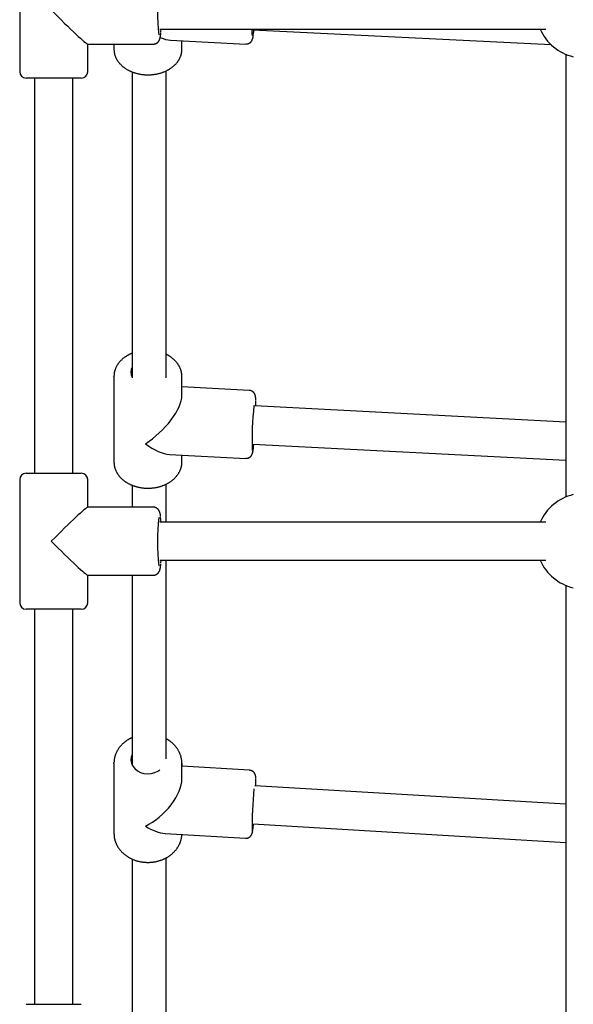
# Model space of a CAD drawing. Extents: x -6619 to 2509, y -1468 to 1372.
# Drawn here: x -725 to -465, y 14 to 477 of the extents above; entities that cross this region are included whole.
import ezdxf

# ---------------------------------------------------------------- set-up
doc = ezdxf.new("R2010")
doc.units = 0

msp = doc.modelspace()

# ---------------------------------------------------------------- linework, layer by layer
at = {"color": 7, "linetype": 'Continuous'}
for p, q in [((-725.18, 510.52), (-725.18, 452.52)), ((-659.31, 472.52), (-477.51, 472.52)), ((-615.43, 472.32), (-475.15, 465.27)), ((-693.22, 465.52), (-662.3, 465.52)), ((-693.18, 452.52), (-693.18, 465.52)), ((-680.84, 465.52), (-680.84, 463.15)), ((-654.23, 467.35), (-618.76, 465.57)), ((-648.84, 463.15), (-648.84, 467.08)), ((-680.84, 463.15), (-680.84, 462.99)), ((-648.89, 462.19), (-648.86, 462.92)), ((-648.84, 462.95), (-648.84, 463.15)), ((-468.18, 460.72), (-468.18, 252.31)), ((-672.18, 452.29), (-672.18, 308.47)), ((-656.18, 308.47), (-656.18, 452.97)), ((-696.18, 449.52), (-722.18, 449.52)), ((-718.18, 449.52), (-718.18, 263.52)), ((-700.18, 263.52), (-700.18, 449.52)), ((-680.84, 309.02), (-680.84, 309.17)), ((-680.84, 309.02), (-680.84, 268.85)), ((-648.84, 299.99), (-648.84, 309.02)), ((-617.13, 302.48), (-648.84, 304.12)), ((-468.18, 287.61), (-614.51, 295.21)), ((-615.44, 277.26), (-468.18, 269.61)), ((-680.84, 268.85), (-680.84, 268.69)), ((-654.63, 272.38), (-618.79, 270.52)), ((-648.84, 268.85), (-648.84, 272.08)), ((-648.84, 268.63), (-648.84, 268.85)), ((-648.89, 267.88), (-648.86, 268.59)), ((-725.18, 260.52), (-725.18, 202.52)), ((-722.18, 263.52), (-696.21, 263.52)), ((-696.21, 263.52), (-696.18, 263.52)), ((-693.18, 247.52), (-693.18, 260.52)), ((-672.18, 257.81), (-672.18, 247.52)), ((-656.18, 240.52), (-656.18, 258.31)), ((-662.3, 247.52), (-693.22, 247.52)), ((-477.51, 240.52), (-659.31, 240.52)), ((-659.31, 222.52), (-477.51, 222.52)), ((-656.18, 129.1), (-656.18, 222.52)), ((-693.22, 215.52), (-662.3, 215.52)), ((-693.18, 202.52), (-693.18, 215.52)), ((-672.18, 215.52), (-672.18, 126)), ((-468.18, 210.72), (-468.18, 2.31)), ((-696.18, 199.52), (-722.18, 199.52)), ((-718.18, 199.52), (-718.18, 13.52)), ((-700.18, 13.52), (-700.18, 199.52)), ((-680.84, 126.92), (-680.83, 127.34)), ((-680.84, 126.92), (-680.84, 94.03)), ((-648.84, 126.9), (-648.88, 125.98)), ((-648.84, 119.53), (-648.84, 126.92)), ((-617.01, 123.67), (-648.84, 125.56)), ((-468.18, 107.69), (-614.45, 116.36)), ((-615.51, 98.43), (-468.18, 89.69)), ((-680.84, 94.03), (-680.84, 93.81)), ((-656.75, 93.97), (-618.91, 91.72)), ((-648.88, 93), (-648.86, 93.61)), ((-672.18, 81.71), (-672.18, -2.48)), ((-656.18, -9.43), (-656.18, 82.5)), ((-722.18, 13.52), (-696.21, 13.52)), ((-696.21, 13.52), (-696.18, 13.52))]:
    msp.add_line(p, q, dxfattribs=at)
for points in [[(-662.3, 465.52), (-662.19, 465.53), (-662.07, 465.54), (-661.96, 465.55), (-661.84, 465.56), (-661.73, 465.58), (-661.62, 465.6), (-661.51, 465.62), (-661.41, 465.65), (-661.3, 465.68), (-661.2, 465.72), (-661.1, 465.76), (-661.01, 465.8), (-660.91, 465.84), (-660.82, 465.89), (-660.73, 465.94), (-660.65, 466), (-660.57, 466.05), (-660.49, 466.11), (-660.41, 466.16), (-660.34, 466.22), (-660.27, 466.28), (-660.2, 466.34), (-660.14, 466.4), (-660.08, 466.46), (-660.02, 466.53), (-659.96, 466.59), (-659.91, 466.65), (-659.86, 466.71), (-659.81, 466.78), (-659.77, 466.84), (-659.72, 466.9), (-659.68, 466.97), (-659.64, 467.03), (-659.6, 467.09), (-659.57, 467.15), (-659.53, 467.21), (-659.5, 467.28), (-659.47, 467.34), (-659.44, 467.4), (-659.41, 467.46), (-659.39, 467.52), (-659.36, 467.58), (-659.34, 467.64), (-659.31, 467.71), (-659.29, 467.77), (-659.27, 467.83), (-659.24, 467.9), (-659.22, 467.97), (-659.2, 468.04), (-659.18, 468.11), (-659.16, 468.19), (-659.14, 468.27), (-659.12, 468.35), (-659.1, 468.43), (-659.08, 468.52), (-659.06, 468.61), (-659.04, 468.7), (-659.02, 468.8), (-659, 468.9), (-658.99, 469), (-658.97, 469.1), (-658.95, 469.21), (-658.94, 469.31), (-658.92, 469.41), (-658.9, 469.51), (-658.89, 469.61), (-658.88, 469.71), (-658.86, 469.81), (-658.85, 469.9), (-658.84, 469.99), (-658.83, 470.08), (-658.82, 470.17), (-658.81, 470.25), (-658.8, 470.33), (-658.79, 470.4), (-658.79, 470.48), (-658.78, 470.55), (-658.77, 470.63), (-658.77, 470.7), (-658.76, 470.77)], [(-658.74, 471.18), (-658.73, 471.26), (-658.63, 472.52)], [(-618.76, 465.6), (-618.67, 465.6), (-618.59, 465.59), (-618.5, 465.59), (-618.41, 465.59), (-618.33, 465.59), (-618.24, 465.59), (-618.16, 465.6), (-618.07, 465.61), (-617.98, 465.62), (-617.89, 465.64), (-617.8, 465.67), (-617.71, 465.69), (-617.63, 465.72), (-617.54, 465.76), (-617.45, 465.79), (-617.37, 465.83), (-617.28, 465.87), (-617.2, 465.92), (-617.11, 465.96), (-617.03, 466.01), (-616.95, 466.06), (-616.88, 466.11), (-616.8, 466.16), (-616.73, 466.22), (-616.66, 466.27), (-616.6, 466.33), (-616.53, 466.39), (-616.47, 466.44), (-616.42, 466.5), (-616.36, 466.56), (-616.31, 466.62), (-616.26, 466.68), (-616.21, 466.74), (-616.16, 466.8), (-616.12, 466.86), (-616.08, 466.91), (-616.04, 466.97), (-616, 467.03), (-615.97, 467.09), (-615.94, 467.14), (-615.91, 467.2), (-615.88, 467.26), (-615.85, 467.31), (-615.82, 467.36), (-615.8, 467.42), (-615.77, 467.47), (-615.75, 467.52), (-615.73, 467.58), (-615.71, 467.63), (-615.69, 467.68), (-615.67, 467.73), (-615.65, 467.79), (-615.63, 467.84), (-615.61, 467.9), (-615.59, 467.96), (-615.58, 468.02), (-615.56, 468.08), (-615.54, 468.14), (-615.52, 468.21), (-615.51, 468.28), (-615.49, 468.35), (-615.47, 468.42), (-615.46, 468.49), (-615.44, 468.56), (-615.42, 468.64), (-615.41, 468.71), (-615.39, 468.79), (-615.38, 468.87), (-615.36, 468.95), (-615.35, 469.04), (-615.33, 469.13), (-615.32, 469.22), (-615.3, 469.31), (-615.29, 469.41), (-615.27, 469.51), (-615.26, 469.61), (-615.25, 469.71), (-615.23, 469.82), (-615.22, 469.93), (-615.2, 470.03)], [(-680.82, 462.96), (-680.81, 462.77), (-680.8, 462.57), (-680.78, 462.37), (-680.77, 462.18), (-680.75, 461.98), (-680.73, 461.78), (-680.7, 461.58), (-680.67, 461.39), (-680.64, 461.19), (-680.59, 460.99), (-680.54, 460.79), (-680.49, 460.59), (-680.43, 460.39), (-680.37, 460.19), (-680.3, 459.99), (-680.22, 459.79), (-680.14, 459.59), (-680.06, 459.39), (-679.97, 459.19), (-679.88, 459), (-679.79, 458.8), (-679.69, 458.6), (-679.58, 458.41), (-679.47, 458.22), (-679.36, 458.02), (-679.24, 457.83), (-679.12, 457.65), (-678.99, 457.46), (-678.86, 457.28), (-678.72, 457.09), (-678.58, 456.91), (-678.44, 456.73), (-678.29, 456.55), (-678.14, 456.38), (-677.98, 456.21), (-677.82, 456.03), (-677.65, 455.87), (-677.48, 455.7), (-677.31, 455.53), (-677.14, 455.37), (-676.96, 455.21), (-676.77, 455.05), (-676.58, 454.9), (-676.39, 454.75), (-676.2, 454.6), (-676, 454.45), (-675.79, 454.3), (-675.59, 454.16), (-675.38, 454.02), (-675.17, 453.88), (-674.95, 453.75), (-674.73, 453.62), (-674.51, 453.49), (-674.28, 453.36), (-674.05, 453.24), (-673.82, 453.12), (-673.58, 453), (-673.35, 452.89), (-673.11, 452.78), (-672.86, 452.67), (-672.62, 452.57), (-672.37, 452.47), (-672.12, 452.37), (-671.87, 452.28), (-671.61, 452.19), (-671.35, 452.1), (-671.1, 452.02), (-670.83, 451.94), (-670.57, 451.86), (-670.31, 451.79), (-670.04, 451.72), (-669.77, 451.65), (-669.5, 451.59), (-669.23, 451.53), (-668.96, 451.47), (-668.68, 451.42), (-668.41, 451.37), (-668.13, 451.33), (-667.86, 451.28), (-667.58, 451.25), (-667.3, 451.21), (-667.02, 451.18), (-666.74, 451.16), (-666.46, 451.13), (-666.17, 451.11), (-665.89, 451.1), (-665.61, 451.09), (-665.33, 451.08), (-665.04, 451.07), (-664.76, 451.07), (-664.48, 451.07), (-664.2, 451.08), (-663.91, 451.09), (-663.63, 451.11), (-663.35, 451.12), (-663.07, 451.14), (-662.79, 451.17), (-662.5, 451.2), (-662.22, 451.23), (-661.94, 451.27), (-661.67, 451.31), (-661.39, 451.35), (-661.11, 451.4), (-660.84, 451.45), (-660.56, 451.5), (-660.29, 451.56), (-660.02, 451.62), (-659.75, 451.69), (-659.48, 451.76), (-659.21, 451.83), (-658.94, 451.91), (-658.68, 451.99), (-658.42, 452.07), (-658.16, 452.16), (-657.9, 452.25), (-657.64, 452.34), (-657.39, 452.44), (-657.13, 452.54), (-656.88, 452.64), (-656.63, 452.75), (-656.39, 452.86), (-656.15, 452.98), (-655.91, 453.1), (-655.67, 453.22), (-655.43, 453.34), (-655.2, 453.47), (-654.97, 453.6), (-654.75, 453.74), (-654.52, 453.88), (-654.3, 454.02), (-654.09, 454.16), (-653.87, 454.31), (-653.66, 454.46), (-653.46, 454.61), (-653.26, 454.77), (-653.06, 454.93), (-652.86, 455.09), (-652.67, 455.26), (-652.48, 455.42), (-652.3, 455.6), (-652.12, 455.77), (-651.95, 455.95), (-651.77, 456.12), (-651.61, 456.31), (-651.45, 456.49), (-651.29, 456.67), (-651.13, 456.86), (-650.98, 457.05), (-650.84, 457.25), (-650.7, 457.44), (-650.57, 457.64), (-650.44, 457.84), (-650.31, 458.04), (-650.19, 458.24), (-650.08, 458.44), (-649.97, 458.64), (-649.87, 458.85), (-649.77, 459.05), (-649.68, 459.25), (-649.59, 459.44), (-649.51, 459.64), (-649.43, 459.83), (-649.37, 460.02), (-649.3, 460.2), (-649.25, 460.39), (-649.19, 460.56), (-649.15, 460.74), (-649.11, 460.91), (-649.07, 461.08), (-649.03, 461.24), (-649, 461.41), (-648.98, 461.56), (-648.95, 461.72), (-648.93, 461.88), (-648.91, 462.03), (-648.89, 462.19)], [(-672.18, 320), (-672.35, 319.93), (-672.53, 319.87), (-672.7, 319.8), (-672.88, 319.73), (-673.06, 319.65), (-673.24, 319.58), (-673.42, 319.5), (-673.6, 319.41), (-673.79, 319.32), (-673.98, 319.22), (-674.17, 319.12), (-674.36, 319.01), (-674.56, 318.89), (-674.75, 318.77), (-674.95, 318.65), (-675.15, 318.52), (-675.36, 318.38), (-675.56, 318.24), (-675.77, 318.1), (-675.97, 317.95), (-676.17, 317.79), (-676.37, 317.63), (-676.57, 317.47), (-676.77, 317.31), (-676.96, 317.14), (-677.15, 316.97), (-677.33, 316.79), (-677.51, 316.62), (-677.69, 316.44), (-677.86, 316.26), (-678.03, 316.07), (-678.19, 315.88), (-678.35, 315.69), (-678.5, 315.5), (-678.65, 315.31), (-678.8, 315.11), (-678.94, 314.92), (-679.07, 314.72), (-679.2, 314.51), (-679.33, 314.31), (-679.45, 314.1), (-679.56, 313.9), (-679.67, 313.69), (-679.78, 313.48), (-679.88, 313.27), (-679.98, 313.06), (-680.07, 312.84), (-680.16, 312.63), (-680.24, 312.42), (-680.31, 312.2), (-680.38, 311.99), (-680.45, 311.77), (-680.51, 311.56), (-680.56, 311.34), (-680.61, 311.13), (-680.65, 310.91), (-680.69, 310.7), (-680.72, 310.48), (-680.74, 310.27), (-680.77, 310.06), (-680.78, 309.84), (-680.8, 309.63), (-680.81, 309.41), (-680.83, 309.2)], [(-648.85, 309), (-648.84, 309.08), (-648.84, 309.17), (-648.84, 309.26), (-648.83, 309.35), (-648.83, 309.45), (-648.84, 309.55), (-648.84, 309.66), (-648.85, 309.77), (-648.86, 309.9), (-648.87, 310.03), (-648.89, 310.17), (-648.91, 310.32), (-648.93, 310.47), (-648.96, 310.63), (-648.99, 310.81), (-649.03, 310.99), (-649.08, 311.17), (-649.12, 311.36), (-649.17, 311.56), (-649.23, 311.76), (-649.29, 311.97), (-649.36, 312.18), (-649.43, 312.39), (-649.51, 312.59), (-649.59, 312.8), (-649.68, 313.01), (-649.77, 313.21), (-649.86, 313.42), (-649.96, 313.62), (-650.07, 313.82), (-650.18, 314.02), (-650.29, 314.21), (-650.41, 314.41), (-650.53, 314.6), (-650.66, 314.79), (-650.79, 314.98), (-650.93, 315.17), (-651.06, 315.36), (-651.21, 315.54), (-651.36, 315.73), (-651.51, 315.91), (-651.66, 316.08), (-651.82, 316.26), (-651.99, 316.44), (-652.15, 316.61), (-652.33, 316.78), (-652.5, 316.94), (-652.68, 317.11), (-652.87, 317.27), (-653.05, 317.43), (-653.24, 317.58), (-653.43, 317.73), (-653.62, 317.88), (-653.8, 318.02), (-653.99, 318.15), (-654.16, 318.28), (-654.33, 318.4), (-654.5, 318.51), (-654.66, 318.62), (-654.81, 318.72), (-654.96, 318.81), (-655.1, 318.9), (-655.23, 318.98), (-655.35, 319.05), (-655.47, 319.11), (-655.58, 319.17), (-655.69, 319.22), (-655.79, 319.27), (-655.89, 319.32), (-655.99, 319.36), (-656.09, 319.4), (-656.18, 319.44)], [(-614.06, 297.91), (-614.06, 297.99), (-614.07, 298.07), (-614.07, 298.15), (-614.07, 298.23), (-614.07, 298.31), (-614.08, 298.39), (-614.08, 298.46), (-614.08, 298.54), (-614.09, 298.61), (-614.09, 298.69), (-614.1, 298.76), (-614.1, 298.83), (-614.11, 298.9), (-614.12, 298.97), (-614.12, 299.04), (-614.13, 299.11), (-614.14, 299.18), (-614.15, 299.26), (-614.16, 299.33), (-614.16, 299.4), (-614.17, 299.47), (-614.18, 299.54), (-614.2, 299.61), (-614.21, 299.68), (-614.22, 299.74), (-614.23, 299.81), (-614.24, 299.87), (-614.25, 299.93), (-614.27, 299.99), (-614.28, 300.05), (-614.3, 300.11), (-614.32, 300.17), (-614.33, 300.23), (-614.35, 300.29), (-614.38, 300.36), (-614.4, 300.42), (-614.42, 300.49), (-614.45, 300.55), (-614.48, 300.62), (-614.51, 300.69), (-614.54, 300.75), (-614.58, 300.82), (-614.61, 300.89), (-614.65, 300.96), (-614.7, 301.03), (-614.74, 301.1), (-614.79, 301.17), (-614.84, 301.25), (-614.9, 301.32), (-614.95, 301.39), (-615.01, 301.46), (-615.08, 301.53), (-615.14, 301.6), (-615.22, 301.67), (-615.29, 301.73), (-615.37, 301.8), (-615.45, 301.86), (-615.53, 301.92), (-615.61, 301.98), (-615.7, 302.03), (-615.79, 302.08), (-615.88, 302.13), (-615.96, 302.18), (-616.05, 302.22), (-616.14, 302.26), (-616.22, 302.3), (-616.3, 302.33), (-616.38, 302.36), (-616.46, 302.39), (-616.54, 302.41), (-616.61, 302.43), (-616.68, 302.44), (-616.74, 302.45), (-616.8, 302.46), (-616.86, 302.46), (-616.92, 302.46), (-616.98, 302.46), (-617.03, 302.46), (-617.09, 302.46), (-617.14, 302.45)], [(-618.77, 270.54), (-618.67, 270.54), (-618.56, 270.54), (-618.46, 270.55), (-618.35, 270.55), (-618.25, 270.55), (-618.15, 270.56), (-618.05, 270.58), (-617.95, 270.59), (-617.85, 270.61), (-617.75, 270.64), (-617.66, 270.67), (-617.56, 270.71), (-617.47, 270.74), (-617.38, 270.78), (-617.29, 270.83), (-617.21, 270.87), (-617.12, 270.92), (-617.04, 270.97), (-616.96, 271.02), (-616.89, 271.07), (-616.82, 271.12), (-616.74, 271.18), (-616.68, 271.23), (-616.61, 271.29), (-616.55, 271.34), (-616.49, 271.4), (-616.43, 271.46), (-616.38, 271.52), (-616.32, 271.58), (-616.27, 271.64), (-616.23, 271.69), (-616.18, 271.75), (-616.14, 271.81), (-616.1, 271.87), (-616.06, 271.93), (-616.02, 271.98), (-615.99, 272.04), (-615.96, 272.1), (-615.93, 272.15), (-615.9, 272.21), (-615.87, 272.26), (-615.84, 272.32), (-615.82, 272.37), (-615.8, 272.42), (-615.77, 272.47), (-615.75, 272.53), (-615.73, 272.58), (-615.71, 272.63), (-615.69, 272.68), (-615.67, 272.73), (-615.66, 272.79), (-615.64, 272.84), (-615.62, 272.9), (-615.61, 272.95), (-615.59, 273.01), (-615.57, 273.07), (-615.56, 273.14), (-615.54, 273.2), (-615.52, 273.27), (-615.51, 273.34), (-615.49, 273.41), (-615.47, 273.48), (-615.46, 273.56), (-615.44, 273.64), (-615.43, 273.71), (-615.41, 273.79), (-615.4, 273.87), (-615.38, 273.95), (-615.37, 274.04), (-615.35, 274.13), (-615.34, 274.22), (-615.32, 274.31), (-615.31, 274.4), (-615.3, 274.5), (-615.28, 274.6), (-615.27, 274.71), (-615.25, 274.81), (-615.24, 274.92), (-615.23, 275.02), (-615.21, 275.13)], [(-615.19, 275.35), (-615.12, 275.92), (-614.98, 277.23)], [(-680.82, 268.66), (-680.81, 268.46), (-680.8, 268.26), (-680.78, 268.06), (-680.77, 267.86), (-680.75, 267.67), (-680.73, 267.47), (-680.71, 267.27), (-680.68, 267.07), (-680.64, 266.86), (-680.6, 266.66), (-680.55, 266.46), (-680.5, 266.26), (-680.44, 266.05), (-680.37, 265.85), (-680.31, 265.65), (-680.23, 265.44), (-680.15, 265.24), (-680.07, 265.04), (-679.99, 264.83), (-679.89, 264.63), (-679.8, 264.43), (-679.7, 264.23), (-679.59, 264.03), (-679.48, 263.83), (-679.37, 263.63), (-679.25, 263.44), (-679.13, 263.24), (-679, 263.05), (-678.87, 262.86), (-678.74, 262.67), (-678.6, 262.49), (-678.45, 262.3), (-678.3, 262.12), (-678.15, 261.94), (-678, 261.76), (-677.83, 261.59), (-677.67, 261.41), (-677.5, 261.24), (-677.33, 261.07), (-677.15, 260.91), (-676.97, 260.74), (-676.79, 260.58), (-676.6, 260.42), (-676.41, 260.26), (-676.21, 260.11), (-676.02, 259.96), (-675.81, 259.81), (-675.61, 259.66), (-675.4, 259.52), (-675.19, 259.38), (-674.97, 259.24), (-674.75, 259.1), (-674.53, 258.97), (-674.3, 258.84), (-674.07, 258.72), (-673.84, 258.59), (-673.61, 258.47), (-673.37, 258.36), (-673.13, 258.24), (-672.89, 258.13), (-672.64, 258.02), (-672.4, 257.92), (-672.15, 257.82), (-671.89, 257.72), (-671.64, 257.63), (-671.38, 257.54), (-671.12, 257.45), (-670.86, 257.37), (-670.6, 257.29), (-670.34, 257.22), (-670.07, 257.14), (-669.8, 257.07), (-669.53, 257.01), (-669.26, 256.95), (-668.99, 256.89), (-668.71, 256.84), (-668.44, 256.79), (-668.16, 256.74), (-667.89, 256.7), (-667.61, 256.66), (-667.33, 256.62), (-667.05, 256.59), (-666.77, 256.56), (-666.49, 256.54), (-666.21, 256.52), (-665.92, 256.5), (-665.64, 256.49), (-665.36, 256.48), (-665.07, 256.47), (-664.79, 256.47), (-664.51, 256.48), (-664.22, 256.48), (-663.94, 256.49), (-663.66, 256.51), (-663.38, 256.52), (-663.09, 256.55), (-662.81, 256.57), (-662.53, 256.6), (-662.25, 256.63), (-661.97, 256.67), (-661.69, 256.71), (-661.42, 256.76), (-661.14, 256.8), (-660.86, 256.86), (-660.59, 256.91), (-660.31, 256.97), (-660.04, 257.03), (-659.77, 257.1), (-659.5, 257.17), (-659.23, 257.25), (-658.97, 257.32), (-658.7, 257.41), (-658.44, 257.49), (-658.18, 257.58), (-657.92, 257.67), (-657.66, 257.77), (-657.41, 257.87), (-657.16, 257.97), (-656.91, 258.08), (-656.66, 258.19), (-656.41, 258.3), (-656.17, 258.42), (-655.93, 258.54), (-655.69, 258.67), (-655.46, 258.8), (-655.22, 258.93), (-655, 259.06), (-654.77, 259.2), (-654.55, 259.34), (-654.33, 259.48), (-654.11, 259.63), (-653.9, 259.78), (-653.69, 259.94), (-653.48, 260.09), (-653.28, 260.25), (-653.08, 260.42), (-652.89, 260.58), (-652.69, 260.75), (-652.51, 260.92), (-652.32, 261.1), (-652.14, 261.27), (-651.97, 261.45), (-651.8, 261.64), (-651.63, 261.82), (-651.47, 262.01), (-651.31, 262.2), (-651.16, 262.39), (-651.01, 262.58), (-650.86, 262.78), (-650.73, 262.98), (-650.59, 263.18), (-650.46, 263.38), (-650.34, 263.58), (-650.22, 263.79), (-650.1, 264), (-649.99, 264.2), (-649.89, 264.41), (-649.79, 264.61), (-649.69, 264.82), (-649.61, 265.02), (-649.53, 265.22), (-649.45, 265.41), (-649.38, 265.61), (-649.32, 265.8), (-649.26, 265.99), (-649.2, 266.17), (-649.16, 266.36), (-649.11, 266.53), (-649.07, 266.71), (-649.04, 266.88), (-649.01, 267.05), (-648.98, 267.22), (-648.95, 267.39), (-648.93, 267.55), (-648.91, 267.72), (-648.89, 267.88)], [(-658.85, 243.07), (-658.86, 243.17), (-658.88, 243.27), (-658.89, 243.36), (-658.9, 243.46), (-658.91, 243.55), (-658.92, 243.65), (-658.94, 243.74), (-658.95, 243.83), (-658.96, 243.92), (-658.98, 244), (-658.99, 244.09), (-659.01, 244.18), (-659.02, 244.26), (-659.04, 244.34), (-659.06, 244.43), (-659.08, 244.51), (-659.1, 244.6), (-659.12, 244.68), (-659.14, 244.77), (-659.16, 244.86), (-659.19, 244.94), (-659.21, 245.02), (-659.24, 245.11), (-659.26, 245.19), (-659.29, 245.27), (-659.32, 245.35), (-659.35, 245.43), (-659.38, 245.5), (-659.42, 245.58), (-659.45, 245.65), (-659.49, 245.73), (-659.53, 245.8), (-659.57, 245.88), (-659.61, 245.95), (-659.66, 246.03), (-659.71, 246.1), (-659.76, 246.18), (-659.81, 246.25), (-659.87, 246.33), (-659.93, 246.4), (-659.99, 246.47), (-660.05, 246.54), (-660.12, 246.61), (-660.19, 246.68), (-660.27, 246.75), (-660.34, 246.81), (-660.42, 246.87), (-660.5, 246.94), (-660.59, 246.99), (-660.68, 247.05), (-660.77, 247.1), (-660.86, 247.15), (-660.95, 247.2), (-661.04, 247.25), (-661.14, 247.29), (-661.23, 247.33), (-661.31, 247.36), (-661.4, 247.39), (-661.49, 247.42), (-661.57, 247.45), (-661.65, 247.47), (-661.72, 247.49), (-661.8, 247.5), (-661.86, 247.51), (-661.93, 247.52), (-661.99, 247.52), (-662.05, 247.52), (-662.11, 247.52), (-662.16, 247.51), (-662.21, 247.51), (-662.27, 247.5), (-662.32, 247.49)], [(-658.63, 240.52), (-658.73, 241.77), (-658.85, 242.84)], [(-658.74, 221.18), (-658.73, 221.26), (-658.63, 222.52)], [(-662.3, 215.52), (-662.19, 215.53), (-662.07, 215.54), (-661.96, 215.55), (-661.84, 215.56), (-661.73, 215.58), (-661.62, 215.6), (-661.51, 215.62), (-661.41, 215.65), (-661.3, 215.68), (-661.2, 215.72), (-661.1, 215.76), (-661.01, 215.8), (-660.91, 215.84), (-660.82, 215.89), (-660.73, 215.94), (-660.65, 216), (-660.57, 216.05), (-660.49, 216.11), (-660.41, 216.16), (-660.34, 216.22), (-660.27, 216.28), (-660.2, 216.34), (-660.14, 216.4), (-660.08, 216.46), (-660.02, 216.53), (-659.96, 216.59), (-659.91, 216.65), (-659.86, 216.71), (-659.81, 216.78), (-659.77, 216.84), (-659.72, 216.9), (-659.68, 216.97), (-659.64, 217.03), (-659.6, 217.09), (-659.57, 217.15), (-659.53, 217.21), (-659.5, 217.28), (-659.47, 217.34), (-659.44, 217.4), (-659.41, 217.46), (-659.39, 217.52), (-659.36, 217.58), (-659.34, 217.64), (-659.31, 217.71), (-659.29, 217.77), (-659.27, 217.83), (-659.24, 217.9), (-659.22, 217.97), (-659.2, 218.04), (-659.18, 218.11), (-659.16, 218.19), (-659.14, 218.27), (-659.12, 218.35), (-659.1, 218.43), (-659.08, 218.52), (-659.06, 218.61), (-659.04, 218.7), (-659.02, 218.8), (-659, 218.9), (-658.99, 219), (-658.97, 219.1), (-658.95, 219.21), (-658.94, 219.31), (-658.92, 219.41), (-658.9, 219.51), (-658.89, 219.61), (-658.88, 219.71), (-658.86, 219.81), (-658.85, 219.9), (-658.84, 219.99), (-658.83, 220.08), (-658.82, 220.17), (-658.81, 220.25), (-658.8, 220.33), (-658.79, 220.4), (-658.79, 220.48), (-658.78, 220.55), (-658.77, 220.63), (-658.77, 220.7), (-658.76, 220.77)], [(-672.18, 139.07), (-672.35, 139), (-672.53, 138.92), (-672.71, 138.85), (-672.88, 138.77), (-673.06, 138.68), (-673.24, 138.6), (-673.42, 138.51), (-673.61, 138.41), (-673.79, 138.31), (-673.98, 138.2), (-674.17, 138.08), (-674.36, 137.96), (-674.56, 137.84), (-674.75, 137.7), (-674.95, 137.57), (-675.15, 137.42), (-675.35, 137.27), (-675.55, 137.12), (-675.76, 136.96), (-675.96, 136.79), (-676.16, 136.62), (-676.36, 136.45), (-676.56, 136.27), (-676.75, 136.09), (-676.94, 135.91), (-677.12, 135.72), (-677.31, 135.53), (-677.48, 135.34), (-677.66, 135.14), (-677.83, 134.94), (-677.99, 134.74), (-678.15, 134.54), (-678.31, 134.34), (-678.46, 134.13), (-678.61, 133.92), (-678.75, 133.7), (-678.89, 133.49), (-679.03, 133.27), (-679.16, 133.05), (-679.28, 132.83), (-679.4, 132.61), (-679.52, 132.39), (-679.63, 132.16), (-679.74, 131.93), (-679.84, 131.71), (-679.93, 131.48), (-680.03, 131.25), (-680.11, 131.02), (-680.19, 130.79), (-680.27, 130.56), (-680.34, 130.33), (-680.41, 130.1), (-680.47, 129.87), (-680.53, 129.64), (-680.58, 129.42), (-680.62, 129.19), (-680.66, 128.96), (-680.69, 128.73), (-680.72, 128.51), (-680.74, 128.28), (-680.76, 128.05), (-680.78, 127.83), (-680.8, 127.6), (-680.81, 127.38)], [(-648.85, 126.9), (-648.84, 126.99), (-648.84, 127.09), (-648.84, 127.18), (-648.83, 127.29), (-648.83, 127.39), (-648.84, 127.5), (-648.84, 127.62), (-648.85, 127.75), (-648.86, 127.88), (-648.87, 128.03), (-648.89, 128.18), (-648.91, 128.35), (-648.93, 128.52), (-648.96, 128.7), (-648.99, 128.89), (-649.03, 129.09), (-649.07, 129.29), (-649.12, 129.5), (-649.17, 129.72), (-649.23, 129.95), (-649.29, 130.17), (-649.36, 130.4), (-649.43, 130.63), (-649.51, 130.86), (-649.59, 131.09), (-649.68, 131.32), (-649.77, 131.55), (-649.87, 131.78), (-649.97, 132), (-650.07, 132.22), (-650.18, 132.44), (-650.3, 132.66), (-650.42, 132.88), (-650.54, 133.09), (-650.67, 133.31), (-650.8, 133.52), (-650.94, 133.73), (-651.08, 133.93), (-651.22, 134.14), (-651.37, 134.34), (-651.52, 134.54), (-651.68, 134.74), (-651.84, 134.94), (-652.01, 135.13), (-652.18, 135.32), (-652.35, 135.51), (-652.53, 135.69), (-652.71, 135.88), (-652.89, 136.06), (-653.08, 136.23), (-653.27, 136.4), (-653.46, 136.57), (-653.65, 136.73), (-653.83, 136.88), (-654.01, 137.03), (-654.19, 137.17), (-654.36, 137.31), (-654.53, 137.43), (-654.69, 137.55), (-654.84, 137.66), (-654.98, 137.76), (-655.12, 137.86), (-655.25, 137.94), (-655.37, 138.02), (-655.49, 138.09), (-655.6, 138.16), (-655.71, 138.21), (-655.81, 138.27), (-655.9, 138.32), (-656, 138.36), (-656.09, 138.41), (-656.18, 138.45)], [(-672.18, 131.24), (-672.22, 131.17), (-672.71, 129.81), (-672.83, 128.38), (-672.58, 126.97), (-671.97, 125.64), (-671.03, 124.45), (-669.79, 123.45), (-668.33, 122.69), (-666.7, 122.21), (-664.98, 122.04), (-663.26, 122.16), (-661.61, 122.6), (-660.11, 123.31), (-659.22, 123.93)], [(-614.06, 119.93), (-614.06, 119.99), (-614.06, 120.04), (-614.07, 120.1), (-614.07, 120.16), (-614.07, 120.21), (-614.07, 120.26), (-614.08, 120.32), (-614.08, 120.37), (-614.08, 120.42), (-614.09, 120.47), (-614.09, 120.52), (-614.1, 120.56), (-614.1, 120.61), (-614.11, 120.66), (-614.11, 120.71), (-614.12, 120.75), (-614.13, 120.8), (-614.13, 120.85), (-614.14, 120.9), (-614.15, 120.95), (-614.16, 121), (-614.17, 121.06), (-614.18, 121.11), (-614.19, 121.16), (-614.2, 121.22), (-614.21, 121.27), (-614.23, 121.33), (-614.24, 121.38), (-614.26, 121.44), (-614.28, 121.5), (-614.3, 121.56), (-614.32, 121.62), (-614.34, 121.68), (-614.37, 121.75), (-614.39, 121.81), (-614.42, 121.88), (-614.46, 121.95), (-614.49, 122.02), (-614.53, 122.09), (-614.57, 122.16), (-614.61, 122.23), (-614.65, 122.3), (-614.7, 122.37), (-614.75, 122.44), (-614.81, 122.51), (-614.86, 122.58), (-614.92, 122.65), (-614.99, 122.72), (-615.05, 122.79), (-615.12, 122.85), (-615.19, 122.92), (-615.27, 122.98), (-615.35, 123.05), (-615.43, 123.11), (-615.51, 123.16), (-615.59, 123.22), (-615.68, 123.27), (-615.76, 123.32), (-615.85, 123.37), (-615.94, 123.41), (-616.03, 123.45), (-616.12, 123.49), (-616.21, 123.52), (-616.3, 123.54), (-616.39, 123.57), (-616.47, 123.58), (-616.56, 123.6), (-616.65, 123.61), (-616.74, 123.62), (-616.83, 123.63), (-616.92, 123.63), (-617.01, 123.64)], [(-680.81, 93.79), (-680.8, 93.59), (-680.79, 93.39), (-680.78, 93.19), (-680.77, 92.98), (-680.76, 92.78), (-680.74, 92.57), (-680.72, 92.37), (-680.69, 92.16), (-680.66, 91.95), (-680.62, 91.73), (-680.58, 91.52), (-680.53, 91.3), (-680.47, 91.09), (-680.41, 90.87), (-680.35, 90.65), (-680.28, 90.43), (-680.21, 90.2), (-680.13, 89.98), (-680.04, 89.75), (-679.95, 89.53), (-679.86, 89.31), (-679.76, 89.08), (-679.66, 88.86), (-679.55, 88.64), (-679.44, 88.42), (-679.33, 88.2), (-679.21, 87.98), (-679.08, 87.77), (-678.95, 87.56), (-678.82, 87.35), (-678.68, 87.14), (-678.54, 86.93), (-678.39, 86.73), (-678.24, 86.53), (-678.08, 86.33), (-677.92, 86.13), (-677.76, 85.93), (-677.59, 85.74), (-677.42, 85.55), (-677.25, 85.37), (-677.07, 85.18), (-676.89, 85), (-676.7, 84.82), (-676.51, 84.64), (-676.32, 84.47), (-676.12, 84.3), (-675.92, 84.13), (-675.72, 83.97), (-675.51, 83.81), (-675.3, 83.65), (-675.09, 83.49), (-674.87, 83.34), (-674.65, 83.19), (-674.42, 83.05), (-674.2, 82.9), (-673.97, 82.77), (-673.74, 82.63), (-673.5, 82.5), (-673.26, 82.37), (-673.02, 82.25), (-672.78, 82.12), (-672.53, 82.01), (-672.29, 81.89), (-672.04, 81.78), (-671.78, 81.68), (-671.53, 81.57), (-671.27, 81.48), (-671.01, 81.38), (-670.75, 81.29), (-670.49, 81.2), (-670.22, 81.12), (-669.96, 81.04), (-669.69, 80.97), (-669.42, 80.9), (-669.15, 80.83), (-668.87, 80.77), (-668.6, 80.71), (-668.32, 80.65), (-668.05, 80.6), (-667.77, 80.56), (-667.49, 80.51), (-667.21, 80.48), (-666.93, 80.44), (-666.65, 80.41), (-666.37, 80.39), (-666.09, 80.37), (-665.81, 80.35), (-665.52, 80.34), (-665.24, 80.33), (-664.96, 80.33), (-664.67, 80.33), (-664.39, 80.33), (-664.11, 80.34), (-663.83, 80.35), (-663.54, 80.37), (-663.26, 80.39), (-662.98, 80.42), (-662.7, 80.45), (-662.42, 80.48), (-662.14, 80.52), (-661.86, 80.56), (-661.58, 80.61), (-661.3, 80.66), (-661.02, 80.72), (-660.75, 80.78), (-660.47, 80.84), (-660.2, 80.91), (-659.93, 80.98), (-659.66, 81.06), (-659.39, 81.14), (-659.12, 81.22), (-658.86, 81.31), (-658.6, 81.41), (-658.33, 81.5), (-658.08, 81.6), (-657.82, 81.71), (-657.56, 81.82), (-657.31, 81.93), (-657.06, 82.05), (-656.81, 82.17), (-656.57, 82.29), (-656.32, 82.42), (-656.08, 82.55), (-655.84, 82.69), (-655.61, 82.82), (-655.38, 82.97), (-655.15, 83.11), (-654.92, 83.26), (-654.7, 83.42), (-654.48, 83.57), (-654.26, 83.73), (-654.05, 83.9), (-653.84, 84.06), (-653.63, 84.23), (-653.43, 84.41), (-653.23, 84.58), (-653.04, 84.76), (-652.84, 84.94), (-652.66, 85.13), (-652.47, 85.32), (-652.29, 85.51), (-652.12, 85.7), (-651.94, 85.9), (-651.78, 86.1), (-651.61, 86.3), (-651.45, 86.51), (-651.3, 86.71), (-651.15, 86.92), (-651, 87.13), (-650.86, 87.35), (-650.72, 87.56), (-650.59, 87.78), (-650.46, 88), (-650.34, 88.22), (-650.22, 88.44), (-650.11, 88.67), (-650, 88.89), (-649.9, 89.11), (-649.8, 89.34), (-649.71, 89.56), (-649.62, 89.79), (-649.54, 90.01), (-649.46, 90.23), (-649.39, 90.45), (-649.32, 90.67), (-649.26, 90.89), (-649.2, 91.1), (-649.15, 91.32), (-649.11, 91.53), (-649.07, 91.75), (-649.03, 91.96), (-649, 92.17), (-648.97, 92.38), (-648.94, 92.59), (-648.91, 92.79), (-648.88, 93)], [(-618.91, 91.76), (-618.84, 91.75), (-618.77, 91.74), (-618.7, 91.74), (-618.62, 91.73), (-618.55, 91.73), (-618.48, 91.73), (-618.4, 91.73), (-618.32, 91.73), (-618.25, 91.74), (-618.16, 91.76), (-618.08, 91.77), (-618, 91.8), (-617.91, 91.82), (-617.83, 91.85), (-617.74, 91.88), (-617.66, 91.91), (-617.57, 91.95), (-617.49, 91.99), (-617.4, 92.03), (-617.32, 92.07), (-617.23, 92.12), (-617.15, 92.16), (-617.07, 92.21), (-617, 92.26), (-616.92, 92.32), (-616.85, 92.37), (-616.79, 92.43), (-616.72, 92.48), (-616.66, 92.54), (-616.6, 92.59), (-616.54, 92.65), (-616.49, 92.71), (-616.44, 92.77), (-616.39, 92.83), (-616.34, 92.88), (-616.3, 92.94), (-616.25, 93), (-616.21, 93.06), (-616.18, 93.11), (-616.14, 93.17), (-616.11, 93.23), (-616.07, 93.28), (-616.04, 93.34), (-616.02, 93.39), (-615.99, 93.44), (-615.96, 93.49), (-615.94, 93.54), (-615.92, 93.59), (-615.9, 93.64), (-615.88, 93.69), (-615.86, 93.74), (-615.84, 93.79), (-615.82, 93.84), (-615.81, 93.88), (-615.79, 93.93), (-615.77, 93.98), (-615.76, 94.03), (-615.75, 94.08), (-615.73, 94.13), (-615.72, 94.18), (-615.7, 94.23), (-615.69, 94.28), (-615.68, 94.33), (-615.67, 94.38), (-615.65, 94.43), (-615.64, 94.48), (-615.63, 94.53), (-615.62, 94.59), (-615.61, 94.64), (-615.6, 94.7), (-615.59, 94.76), (-615.57, 94.82), (-615.56, 94.88), (-615.55, 94.95), (-615.54, 95.02), (-615.53, 95.08), (-615.52, 95.16), (-615.51, 95.23), (-615.5, 95.3), (-615.49, 95.37)]]:
    msp.add_lwpolyline(points, dxfattribs=at)
for centre, radius, start, end in [((-539.9, 481.59), 120.4, 174.6847, 185.5756), ((-567.14, 472.12), 48.77, 179.5321, 183.0306), ((-676.76, 478.42), 62.11, 352.4702, 354.3441), ((-459.59, 481.52), 22.5, 203.5782, 256.9672), ((-722.18, 452.52), 3, 180, 270), ((-696.18, 452.52), 3, 270, 0), ((-668.45, 311.09), 4.38, 148.4193, 211.5807), ((-669.43, 295.78), 55.4, 359.3823, 1.935), ((-436.44, 277.42), 179.42, 174.2664, 180.97), ((-722.18, 260.52), 3, 90, 180), ((-696.18, 260.52), 3, 0, 90), ((-459.59, 231.52), 22.5, 103.0328, 156.4218), ((-539.9, 231.59), 120.4, 174.6847, 185.5757), ((-459.59, 231.52), 22.5, 203.5782, 256.9672), ((-722.18, 202.52), 3, 180, 270), ((-696.18, 202.52), 3, 270, 0), ((-669, 117.93), 54.97, 358.3448, 1.7534), ((-426, 96.52), 189.85, 174.4485, 180.4483), ((-668.22, 103.3), 53.32, 351.7366, 354.7327)]:
    msp.add_arc(centre, radius, start, end, dxfattribs=at)
for centre, major_axis, ratio, start_param, end_param in [((-709.18, 481.52), (15.99, -15.99), 0.03604, 4.676365, 6.247161), ((-664.84, 483.91), (-14.59, 15.34), 0.428182, 2.365274, 2.718523), ((-664.84, 288.93), (14.93, 14.18), 0.405645, 4.272874, 5.915578), ((-664.84, 288.93), (-14.48, 15.25), 0.44639, 1.938404, 2.702078), ((-709.18, 231.52), (15.99, 15.99), 0.03604, 0.036024, 1.60682), ((-709.18, 231.52), (15.99, -15.99), 0.03604, 4.676365, 6.247161), ((-664.84, 110.48), (14.42, 13.59), 0.510703, 4.191905, 5.834609), ((-664.84, 110.48), (-13.88, 14.73), 0.540204, 2.019373, 2.621109)]:
    msp.add_ellipse(centre, major_axis=major_axis, ratio=ratio, start_param=start_param, end_param=end_param, dxfattribs=at)

doc.saveas('drawing.dxf')
